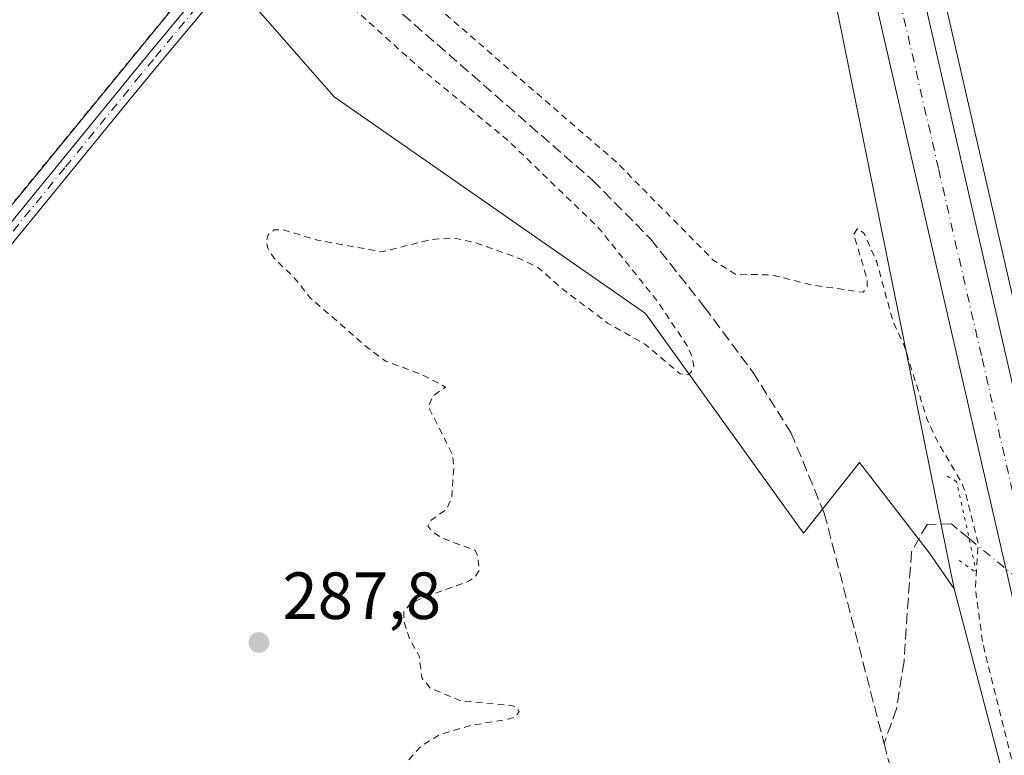
# Model space of a CAD drawing. Units: metres. Extents: x 594367 to 597854, y 4687428 to 4689790.
# Drawn here: x 596571 to 596719, y 4688231 to 4688341 of the extents above; entities that cross this region are included whole.
import ezdxf

# ---------------------------------------------------------------- set-up
doc = ezdxf.new("R2010")
doc.units = ezdxf.units.M
doc.header["$MEASUREMENT"] = 0
for name, pattern in [('DGN Style 2', [1.6480167562047852, 0.988810053722871, -0.6592067024819142]), ('DGN Style 3', [2.307223458686699, 1.648016756204785, -0.6592067024819142]), ('DGN Style 4', [2.6384748266838614, 1.318413404963828, -0.6592067024819142, 0.001648016756204785, -0.6592067024819142]), ('DGN Style 5', [1.1536117293433497, 0.4944050268614355, -0.6592067024819142])]:
    doc.linetypes.add(name, pattern=pattern)
for name, color, linetype, lineweight in [('Agrupación de edificios CxS', 7, 'Continuous', 0), ('Alambrada', 7, 'DGN Style 2', 0), ('Camino Cxs', 7, 'Continuous', 0), ('Camino eje', 30, 'DGN Style 4', 13), ('Carretera de calzada única Cxs', 7, 'Continuous', 13), ('Carretera de calzada única eje', 7, 'DGN Style 4', 0), ('Corriente artificial lineal', 4, 'DGN Style 3', 13), ('Corriente artificial lineal oculto', 135, 'DGN Style 4', 13), ('Cultivos herbáceos CxS', 92, 'Continuous', 0), ('Curva de nivel auxiliar', 30, 'DGN Style 2', 0), ('Núcleo urbano CxS', 7, 'Continuous', 0), ('Pastizal CxS', 92, 'Continuous', 0), ('Prado CxS', 92, 'Continuous', 0), ('Puente lineal', 2, 'DGN Style 5', 0), ('Punto de cota en terreno', 7, 'Continuous', 0), ('Rótulo de punto de cota en terreno', 7, 'Continuous', 0)]:
    doc.layers.add(name, color=color, linetype=linetype, lineweight=lineweight)
doc.styles.add('Style-Arial', font='txt')

# ---------------------------------------------------------------- blocks, each defined once
blk = doc.blocks.new('*U11')
at = {"layer": 'Núcleo urbano CxS', "color": 7, "linetype": 'Continuous', "lineweight": 0}
for points in [[(596614.8443, 4688758.379899999, 291.8931000000011), (596640.7437000005, 4688645.3125, 290.976800000004), (596662.9937000005, 4688548.973099999, 290.3123000000051), (596681.4830999998, 4688468.380899999, 289.741200000004), (596735.6460999995, 4688232.295700001, 288.0397999999986)], [(596754.6217, 4688090.898700001, 286.9916999999987), (596711.3510999996, 4688255.721200001, 286.912599999996), (596671.6240999997, 4688452.317700001, 289.6741999999941), (596650.1068000002, 4688546.016899999, 290.2002999999968), (596627.8564999999, 4688642.3575, 290.9336000000039), (596601.9754999997, 4688755.268200001, 291.6592999999993), (596594.8406999996, 4688782.771299999, 291.7421000000031)]]:
    blk.add_polyline3d(points, dxfattribs=at)
blk = doc.blocks.new('5PATER')
at = {"layer": 'Pastizal CxS', "linetype": 'Continuous', "lineweight": 0}
h = blk.add_hatch(color=51, dxfattribs=at)
edge = h.paths.add_edge_path()
edge.add_ellipse((0, 0), major_axis=(-0.1095731443231308, -0.1110710700762829), ratio=0.9994222409660322, start_angle=0, end_angle=360)
blk = doc.blocks.new('*U17')
at = {"layer": 'Carretera de calzada única Cxs', "color": 7, "linetype": 'Continuous', "lineweight": 13}
for points in [[(596604.7100999998, 4688785.5001, 292.3672999999981), (596611.9200999998, 4688757.710100001, 292.1085000000021), (596637.8201000001, 4688644.640100001, 291.1913999999961), (596660.0701000001, 4688548.300100001, 290.7109000000055), (596685.1096000001, 4688439.158199999, 289.8179999999993), (596685.5734999999, 4688437.135700001, 289.8090999999986), (596685.8645000001, 4688435.8671, 289.8371999999945), (596686.1556000002, 4688434.5985, 289.8712999999989), (596687.0488999998, 4688430.704500001, 289.8815000000032), (596745.8000999996, 4688174.620100001, 288.2351999999955)], [(596757.5500999996, 4688091.550100001, 287.3699000000051), (596679.2573999995, 4688432.4815, 289.793399999995), (596678.4256999996, 4688436.1032, 289.8003999999929), (596678.1535999998, 4688437.2883, 289.8021000000008), (596677.5646000003, 4688439.8531, 289.8234999999986), (596677.1552999998, 4688441.6351, 289.8361000000005), (596653.0301000001, 4688546.690099999, 290.5417000000016), (596630.7801000001, 4688643.030099999, 291.1698000000033), (596604.8901000004, 4688755.9801, 291.9777999999933), (596597.7301000003, 4688783.5801, 292.1496999999945)]]:
    blk.add_polyline3d(points, dxfattribs=at)

msp = doc.modelspace()

# ---------------------------------------------------------------- linework, layer by layer
at = {"layer": 'Agrupación de edificios CxS', "color": 7, "linetype": 'Continuous', "lineweight": 0}
for points in [[(596140.4101, 4688748.5601, 291.9342000000034), (596175.9600999998, 4688717.530099999, 291.838699999993), (596181.8400999998, 4688713.780099999, 291.8767999999982), (596224.7100999998, 4688676.4801, 291.6043000000063), (596266.4600999998, 4688639.2401, 291.1836999999941), (596303.1901000004, 4688607.7601, 290.7722000000067), (596346.9801000003, 4688569.620100001, 290.2887000000046), (596436.8201000001, 4688492.020099999, 289.6111999999994), (596478.0800999999, 4688456.2301, 289.290399999998), (596534.6394999997, 4688407.138900001, 288.7121000000043), (596568.9600999998, 4688377.350099999, 288.7626000000019), (596599.9801000003, 4688350.4801, 288.148199999996), (596559.0000999998, 4688300.4001, 288.3883999999962), (596543.0500999996, 4688280.800100001, 288.4465000000055), (596535.3501000004, 4688268.9801, 288.679999999993), (596528.5100999996, 4688256.9801, 288.6273999999976), (596512.5100999996, 4688227.4301, 289.1322999999975)], [(596266.4600999998, 4688639.2401, 291.1836999999941), (596303.1901000004, 4688607.7601, 290.7722000000067), (596346.9801000003, 4688569.620100001, 290.2887000000046), (596436.8201000001, 4688492.020099999, 289.6111999999994), (596478.0800999999, 4688456.2301, 289.290399999998), (596534.6394999997, 4688407.138900001, 288.7121000000043), (596568.9600999998, 4688377.350099999, 288.7626000000019), (596599.9801000003, 4688350.4801, 288.148199999996), (596559.0000999998, 4688300.4001, 288.3883999999962), (596543.0500999996, 4688280.800100001, 288.4465000000055), (596535.3501000004, 4688268.9801, 288.679999999993), (596528.5100999996, 4688256.9801, 288.6273999999976), (596512.5100999996, 4688227.4301, 289.1322999999975), (596508.8901000004, 4688216.370100001, 288.9643000000069), (596506.7600999996, 4688206.7601, 288.5929999999935), (596505.0601000005, 4688178.140100001, 288.6506999999983), (596492.0120999999, 4688166.4035, 291.1812999999966)]]:
    msp.add_polyline3d(points, dxfattribs=at)
at = {"layer": 'Alambrada', "color": 7, "linetype": 'DGN Style 2', "lineweight": 0}
msp.add_polyline3d([(596266.4600999998, 4688639.2401, 291.1836999999941), (596303.1901000004, 4688607.7601, 290.7722000000067), (596346.9801000003, 4688569.620100001, 290.2887000000046), (596436.8201000001, 4688492.020099999, 289.6111999999994), (596478.0800999999, 4688456.2301, 289.290399999998), (596568.9600999998, 4688377.350099999, 288.7626000000019), (596599.9801000003, 4688350.4801, 288.148199999996), (596559.0000999998, 4688300.4001, 288.3883999999962), (596543.0500999996, 4688280.800100001, 288.4465000000055), (596535.3501000004, 4688268.9801, 288.679999999993), (596528.5100999996, 4688256.9801, 288.6273999999976), (596512.5100999996, 4688227.4301, 289.1322999999975), (596508.8901000004, 4688216.370100001, 288.9643000000069), (596506.7600999996, 4688206.7601, 288.5929999999935), (596505.0601000005, 4688178.140100001, 288.6506999999983), (596485.4600999998, 4688160.5101, 291.6671999999962), (596479.6401000004, 4688156.780099999, 290.9281000000047), (596420.6700999998, 4688138.4101, 292.6426999999967), (596366.9801000003, 4688122.210100001, 291.3413), (596303.5701000001, 4688103.1801, 293.741200000004), (596291.0000999998, 4688108.780099999, 292.8027000000002)], dxfattribs=at)
at = {"layer": 'Camino Cxs', "color": 7, "linetype": 'Continuous', "lineweight": 0}
for points in [[(596679.2575000003, 4688432.4815, 289.793399999995), (596676.6440000003, 4688433.9827, 289.793399999995), (596674.3685999997, 4688434.459000001, 289.7859999999928), (596671.7412999999, 4688434.417300001, 289.7409999999945), (596667.9952999996, 4688431.963099999, 289.5160999999935), (596664.2109000003, 4688429.204500001, 289.2332000000025), (596659.2500999998, 4688425.550100001, 288.9689999999973), (596653.9301000005, 4688421.030099999, 288.7016000000003), (596650.7301000003, 4688417.190099999, 288.6518000000069), (596644.9401000004, 4688408.9101, 288.641300000003), (596624.8502000002, 4688375.460100001, 288.3509999999951), (596621.1700999998, 4688370.020099999, 288.3225999999996), (596611.2500999998, 4688357.1601, 288.2609999999986), (596607.2500999998, 4688352.0801, 288.2451000000001), (596604.9700999996, 4688350.3201, 288.1959000000061), (596591.8501000004, 4688334.630100001, 288.0424999999959), (596587.8701, 4688329.770099999, 288.2445000000007), (596569.1700999998, 4688306.880100001, 288.3053000000073), (596548.8901000004, 4688281.880100001, 288.4578000000038), (596544.1001000004, 4688275.520099999, 288.4756999999955), (596539.6101000002, 4688268.6801, 288.6045000000013), (596534.5800999999, 4688260.1501, 288.5720000000001), (596522.1101000002, 4688237.2501, 288.6273999999976), (596517.3501000004, 4688227.890100001, 288.6821000000054)], [(596509.2500999998, 4688154.5701, 289.2786999999953), (596507.6901000004, 4688167.850099999, 288.8524999999936), (596507.2500999998, 4688177.720100001, 288.6659000000073), (596507.1801000005, 4688186.610099999, 288.872000000003), (596507.9301000005, 4688200.7501, 288.7124999999942), (596508.5702000001, 4688206.4001, 288.5745000000024), (596510.5000999998, 4688216.0701, 288.8481000000029), (596511.8400999998, 4688220.3201, 288.6719000000012), (596515.3701, 4688228.8101, 288.8601999999955), (596520.1901000004, 4688238.270099999, 288.6655000000028), (596532.6901000004, 4688261.220100001, 288.6137000000017), (596537.7600999996, 4688269.8301, 288.672000000006), (596542.3201000001, 4688276.770099999, 288.4765999999945), (596547.1700999998, 4688283.220100001, 288.468399999998), (596567.4801000003, 4688308.2601, 288.3506999999955), (596590.1700999998, 4688336.020099999, 288.0722999999998), (596603.0000999998, 4688351.4901, 288.0834999999934)], [(596567.4801000003, 4688308.2601, 288.3506999999955), (596590.1700999998, 4688336.020099999, 288.0722999999998), (596603.0000999998, 4688351.4901, 288.0834999999934)], [(596604.9700999996, 4688350.3201, 288.1959000000061), (596591.8501000004, 4688334.630100001, 288.0424999999959), (596587.8701, 4688329.770099999, 288.2445000000007), (596569.1700999998, 4688306.880100001, 288.3053000000073)]]:
    msp.add_polyline3d(points, dxfattribs=at)
at = {"layer": 'Camino eje', "color": 30, "linetype": 'DGN Style 4', "lineweight": 13}
msp.add_polyline3d([(596604.6763000004, 4688351.8137, 288.1481000000058), (596604.0736999996, 4688351.021700001, 288.1386999999959), (596597.4250999996, 4688343.0601, 288.5056000000041), (596591.0100999996, 4688335.325099999, 288.0687999999937), (596589.0201000003, 4688332.895099999, 288.3016999999964), (596577.6750999996, 4688319.015100001, 288.1429999999964), (596568.3251, 4688307.5701, 288.3329999999987), (596548.0301000001, 4688282.550100001, 288.4658999999957), (596545.6350999996, 4688279.370100001, 288.4643999999971), (596543.2100999998, 4688276.145099999, 288.4777999999933), (596538.6851000005, 4688269.255100001, 288.6404000000039), (596536.1501000002, 4688264.950099999, 288.631899999993), (596533.6350999996, 4688260.6851, 288.5935000000027), (596521.1501000002, 4688237.7601, 288.6493000000046), (596518.7701000003, 4688233.0801, 288.7985999999946), (596516.3601000002, 4688228.350099999, 288.7811999999976)], dxfattribs=at)
at = {"layer": 'Carretera de calzada única Cxs', "color": 7, "linetype": 'Continuous', "lineweight": 13}
for points in [[(596766.9401000004, 4688010.590100001, 287.2713999999978), (596767.2600999996, 4688011.2301, 287.323000000004), (596768.6001000004, 4688015.7301, 287.4468000000052), (596769.1901000004, 4688020.440099999, 287.2819000000018), (596769.2301000003, 4688025.440099999, 287.1723999999958), (596768.7301000003, 4688032.710100001, 287.1291999999958), (596766.0500999996, 4688050.5701, 287.2768999999971), (596764.0000999998, 4688061.590100001, 287.4222000000009), (596757.5500999996, 4688091.550100001, 287.3699000000051), (596679.2575000003, 4688432.4815, 289.793399999995)], [(596687.0489999996, 4688430.704500001, 289.8815000000032), (596745.8000999996, 4688174.620100001, 288.2351999999955), (596764.7600999996, 4688092.420100001, 287.6524999999965), (596772.3701, 4688061.300100001, 287.1364000000031), (596778.1401000004, 4688043.590100001, 287.3185999999987), (596781.9200999998, 4688034.530099999, 287.2453999999998), (596785.8701, 4688026.120100001, 287.1855999999971), (596789.8300999999, 4688018.850099999, 287.027700000006), (596792.0100999996, 4688016.0801, 287.1342000000004)]]:
    msp.add_polyline3d(points, dxfattribs=at)
at = {"layer": 'Carretera de calzada única eje', "color": 7, "linetype": 'DGN Style 4', "lineweight": 0}
msp.add_polyline3d([(596682.3903000001, 4688434.887900001, 289.8092000000034), (596709.0500999996, 4688318.7601, 288.945200000002), (596715.5701000001, 4688290.350099999, 288.7652999999991), (596722.2100999998, 4688261.390100001, 288.5785999999935), (596728.8701, 4688232.4101, 288.3729000000022), (596739.5800999999, 4688185.690099999, 287.9793000000063), (596745.6201, 4688159.390100001, 287.8935999999958), (596755.1201, 4688118.280099999, 287.5482000000048), (596761.1601, 4688091.9801, 287.3610999999946), (596764.3901000004, 4688077.0001, 287.2946999999986), (596768.1901000004, 4688061.440099999, 287.1891000000033), (596769.2100999998, 4688055.940099999, 287.1670000000013), (596772.0800999999, 4688047.0801, 287.1431000000011), (596775.8201000001, 4688030.530099999, 287.1140000000014)], dxfattribs=at)
at = {"layer": 'Corriente artificial lineal', "color": 4, "linetype": 'DGN Style 3', "lineweight": 13}
for points in [[(596626.7100999998, 4688343.6601, 287.3905999999988), (596657.0301000001, 4688317.140100001, 287.4787999999971), (596665.7701000003, 4688308.300100001, 287.3760000000038), (596673.8101000005, 4688298.120100001, 287.1671000000061), (596681.1101000002, 4688288.3101, 287.1380999999965), (596686.8400999998, 4688279.2301, 287.067200000005), (596691.8501000004, 4688267.110099999, 286.8245000000024), (596700.8400999998, 4688232.4901, 286.8562999999995)], [(596713.6101000002, 4688263.300100001, 287.5866999999998), (596710.9501, 4688265.5101, 287.2198999999964), (596707.3000999996, 4688265.4101, 286.6300000000047), (596704.9501, 4688261.300100001, 286.7244000000064), (596703.8400999998, 4688244.790100001, 286.852899999998), (596702.7100999998, 4688237.700099999, 286.8322999999946), (596700.8400999998, 4688232.4901, 286.8562999999995)], [(596700.8400999998, 4688232.4901, 286.8562999999995), (596702.8800999997, 4688224.640100001, 286.843399999998), (596714.4001000002, 4688182.0701, 286.5031000000017), (596727.6300999997, 4688130.9301, 286.2026999999944), (596741.1300999997, 4688069.630100001, 286.5776000000042), (596741.8300999999, 4688060.9001, 286.6192000000011), (596742.3000999996, 4688046.6501, 286.5982999999979), (596742.6201, 4688020.460100001, 286.2553000000044), (596743.0900999998, 4688001.110099999, 286.4247000000032)]]:
    msp.add_polyline3d(points, dxfattribs=at)
at = {"layer": 'Corriente artificial lineal oculto', "color": 135, "linetype": 'DGN Style 4', "lineweight": 13, "extrusion": (0.6381026865477399, 0.7699512720667139, 7.962789312915822e-06), "elevation": 3990498.851701191, "flags": 128}
msp.add_lwpolyline([(2532126.989332666, 255.0960983986453), (2532127.00573413, 255.0974983983), (2532148.787716961, 256.3325983986835), (2532153.003961244, 255.8111983986691)], dxfattribs=at)
at = {"layer": 'Cultivos herbáceos CxS', "color": 92, "linetype": 'Continuous', "lineweight": 0}
for points in [[(596599.9801000003, 4688350.4801, 287.978099999993), (596559.0000999998, 4688300.4001, 288.3135000000038), (596543.0500999996, 4688280.800100001, 288.3717000000034), (596535.3501000004, 4688268.9801, 288.4137000000046), (596528.5100999996, 4688256.9801, 288.4863000000041), (596512.5100999996, 4688227.4301, 288.5697999999975), (596508.8901000004, 4688216.370100001, 288.4995999999956), (596506.7600999996, 4688206.7601, 288.5099999999948), (596505.0601000005, 4688178.140100001, 288.555600000007), (596492.0120999999, 4688166.4035, 288.6062999999995), (596501.4101, 4688154.630100001, 288.9600999999966), (596518.1765999999, 4688139.33, 289.0656000000017), (596535.3701, 4688123.640100001, 289.0295000000042), (596549.6901000004, 4688110.5801, 288.9668999999994), (596553.2620000001, 4688107.548699999, 288.9066000000021), (596572.6201, 4688091.120100001, 288.3274999999995), (596610.4401000004, 4688057.020099999, 288.1637000000046), (596646.3701, 4688025.890100001, 287.8709999999992), (596672.7100999998, 4688001.4801, 287.7179999999935), (596676.2147000004, 4687993.6643, 287.577099999995)], [(596512.5100999996, 4688227.4301, 288.5697999999975), (596528.5100999996, 4688256.9801, 288.4863000000041), (596535.3501000004, 4688268.9801, 288.4137000000046), (596543.0500999996, 4688280.800100001, 288.3717000000034), (596559.0000999998, 4688300.4001, 288.3135000000038), (596599.9801000003, 4688350.4801, 287.978099999993), (596618.1794999996, 4688329.6691, 287.9823000000033), (596664.9987000005, 4688297.0985, 287.7955999999977), (596688.7481000006, 4688264.112500001, 287.0206999999937), (596697.1350999996, 4688274.7459, 286.9918000000035), (596707.6479000002, 4688261.072899999, 286.7016000000003), (596711.3510999996, 4688255.721200001, 286.912599999996), (596754.6217, 4688090.898700001, 286.9916999999987)], [(596599.9801000003, 4688350.4801, 287.978099999993), (596618.1794999996, 4688329.6691, 287.9823000000033), (596664.9987000005, 4688297.0985, 287.7955999999977), (596688.7481000006, 4688264.112500001, 287.0206999999937), (596697.1350999996, 4688274.7459, 286.9918000000035), (596707.6479000002, 4688261.072899999, 286.7016000000003), (596711.3510999996, 4688255.721200001, 286.912599999996)], [(596711.3510999996, 4688255.721200001, 286.912599999996), (596754.6217, 4688090.898700001, 286.9916999999987), (596761.0585000003, 4688060.9999, 286.9545000000071), (596763.0910999998, 4688050.073100001, 286.8920999999973), (596765.7455000002, 4688032.384099999, 286.8334000000032), (596766.2293999996, 4688025.349099999, 286.8472000000039), (596766.1915999996, 4688020.6393, 286.8359999999957), (596765.6540999999, 4688016.348900001, 286.7522000000026), (596764.4596999995, 4688012.3375, 286.4545000000071), (596764.3398000002, 4688012.0913, 286.4282999999996), (596764.2927000001, 4688011.993100001, 286.4177999999956), (596764.2619000003, 4688011.9419, 286.4109999999928), (596762.2988999998, 4688008.053099999, 285.9293999999936), (596761.5197000002, 4688007.125499999, 285.9489999999932), (596759.2732999995, 4688004.451900001, 286.3224999999948), (596755.4550999999, 4688001.579299999, 286.6581000000006), (596752.7873000001, 4688000.274499999, 286.784799999994), (596744.9423000002, 4687998.444499999, 286.5837999999931), (596733.6387, 4687997.270099999, 286.6919999999955), (596713.7909000004, 4687995.994100001, 287.1613999999972), (596688.6545000002, 4687994.434400001, 287.5791000000027), (596676.2147000004, 4687993.6643, 287.577099999995)]]:
    msp.add_polyline3d(points, dxfattribs=at)
at = {"layer": 'Curva de nivel auxiliar', "color": 30, "linetype": 'DGN Style 2', "lineweight": 0, "elevation": 287.5, "flags": 128}
msp.add_lwpolyline([(596855.4571000002, 4688498.9747), (596849.5199999996, 4688497.700099999), (596846.8300000001, 4688496.130100001), (596846.0999999996, 4688494.0801), (596845.8700000001, 4688484.9301), (596846.5199999996, 4688481.880100001), (596847.3899999997, 4688480.5001), (596848.7100000001, 4688479.860099999), (596852.7400000002, 4688479.300100001), (596855.0199999996, 4688477.9801), (596855.3899999997, 4688477.040100001), (596854.9600000001, 4688476.550100001), (596851.9600000001, 4688475.620100001), (596842.0800000001, 4688471.270099999), (596840.2999999998, 4688469.940099999), (596840.0899999999, 4688468.380100001), (596841.9100000003, 4688464.700099999), (596842.2800000003, 4688462.920100001), (596842.1500000004, 4688461.7601), (596841.4199999999, 4688460.120100001), (596840.29, 4688458.6601), (596836.2999999998, 4688455.6601), (596836.29, 4688455.1501), (596837.3300000001, 4688453.190099999), (596836.9800000006, 4688451.920100001), (596836.4400000004, 4688451.220100001), (596835.3499999996, 4688450.870100001), (596832.04, 4688451.270099999), (596827.5199999996, 4688450.630100001), (596825.1299999999, 4688450.7301), (596823.2300000006, 4688451.610099999), (596820.5700000003, 4688454.0001), (596817.7300000006, 4688454.5801), (596813.29, 4688454.340100001), (596811.7400000002, 4688453.690099999), (596811.0499999998, 4688452.940099999), (596810.8399999999, 4688452.200099999), (596811.0599999996, 4688451.520099999), (596813.8899999997, 4688449.4301), (596815.3300000001, 4688446.9001), (596815.6399999997, 4688445.600099999), (596815.3200000003, 4688441.720100001), (596815.8700000001, 4688440.1801), (596816.5700000003, 4688439.550100001), (596817.9299999997, 4688439.220100001), (596819.6900000004, 4688439.5001), (596828.0999999996, 4688442.630100001), (596829.0300000003, 4688444.350099999), (596828.3700000001, 4688447.5801), (596828.8700000001, 4688448.3201), (596829.6299999999, 4688448.5601), (596830.8799999999, 4688448.420100001), (596831.5, 4688447.9801), (596831.9100000003, 4688443.960100001), (596833.4000000004, 4688440.8101), (596833.1900000004, 4688439.5801), (596831.7100000001, 4688437.700099999), (596831.3600000005, 4688436.4001), (596833.0899999999, 4688431.370100001), (596833.3799999999, 4688428.9101), (596832.8399999999, 4688427.450099999), (596830.5899999999, 4688424.190099999), (596829.6600000003, 4688421.920100001), (596829.2999999998, 4688419.620100001), (596829.2699999996, 4688416.0701), (596827.9800000006, 4688412.2601), (596826.4500000002, 4688404.800100001), (596825.29, 4688402.640100001), (596820.4800000006, 4688396.4001), (596817.7599999999, 4688390.9101), (596816.5300000003, 4688390.040100001), (596814.9400000004, 4688389.8201), (596813.4199999999, 4688390.220100001), (596810.6799999997, 4688391.7401), (596807.4299999997, 4688391.9301), (596805.9400000004, 4688391.5101), (596801.4400000004, 4688387.530099999), (596800.2999999998, 4688385.5601), (596800.0800000001, 4688383.860099999), (596800.8200000003, 4688383.380100001), (596802.5199999996, 4688383.8301), (596806.7800000003, 4688387.5101), (596807.6900000004, 4688387.550100001), (596807.7800000003, 4688386.7601), (596804.5599999996, 4688383.600099999), (596802.4900000002, 4688380.7501), (596801.4000000004, 4688380.450099999), (596798.0899999999, 4688382.090100001), (596795.8200000003, 4688384.920100001), (596792.1200000001, 4688387.460100001), (596788.5899999999, 4688388.590100001), (596787.4199999999, 4688389.4301), (596786.4199999999, 4688391.3301), (596786.5, 4688392.020099999), (596787.0700000003, 4688392.640100001), (596788.6299999999, 4688393.170100001), (596789.7999999998, 4688393.170100001), (596792.4800000006, 4688391.940099999), (596793.8099999996, 4688391.800100001), (596794.8799999999, 4688392.550100001), (596795.0499999998, 4688393.590100001), (596793.9000000004, 4688394.530099999), (596783.6900000004, 4688397.9101), (596782.8099999996, 4688399.120100001), (596782.04, 4688402.280099999), (596781.3600000005, 4688403.3101), (596779.2699999996, 4688404.0101), (596774.6399999997, 4688404.0101), (596770.9000000004, 4688403.2301), (596769.4199999999, 4688402.5701), (596768.8099999996, 4688401.960100001), (596768.7400000002, 4688401.130100001), (596770.04, 4688398.1801), (596770.4699999997, 4688396.3301), (596770.6799999997, 4688389.800100001), (596770.1399999997, 4688386.790100001), (596767.6399999997, 4688381.470100001), (596767.5, 4688379.7601), (596768.1900000004, 4688374.4001), (596766.5199999996, 4688368.630100001), (596766.3799999999, 4688366.7501), (596768.7000000002, 4688358.630100001), (596771.8200000003, 4688352.1501), (596772.4299999997, 4688347.020099999), (596775.2300000006, 4688341.6601), (596775.6100000005, 4688338.7501), (596774.5700000003, 4688336.6801), (596770.4199999999, 4688333.780099999), (596769.6600000003, 4688332.470100001), (596769.9100000003, 4688330.860099999), (596771.4000000004, 4688330.0001), (596771.7400000002, 4688329.360099999), (596771.4199999999, 4688325.6601), (596771.6900000004, 4688318.7301), (596771.04, 4688316.1501), (596768.2100000001, 4688309.020099999), (596767.7400000002, 4688308.600099999), (596767.2000000002, 4688308.610099999), (596762.7000000002, 4688312.0801), (596759.0899999999, 4688313.2501), (596749.5099999999, 4688314.290100001), (596746.1900000004, 4688314.370100001), (596744.4800000006, 4688313.970100001), (596741.0199999996, 4688311.940099999), (596738.6799999997, 4688311.700099999), (596736.29, 4688312.440099999), (596731.0599999996, 4688315.270099999), (596728.9699999997, 4688315.690099999), (596727.9900000002, 4688315.210100001), (596727.2400000002, 4688313.9301), (596725.8099999996, 4688308.0701), (596726.1699999999, 4688300.550100001), (596727.7199999997, 4688293.960100001), (596727.8700000001, 4688288.840100001), (596728.54, 4688283.350099999), (596733.1200000001, 4688258.370100001), (596733.04, 4688255.850099999), (596731.5499999998, 4688251.2401), (596731.4100000003, 4688248.7501), (596731.9000000004, 4688247.100099999), (596734.0599999996, 4688243.290100001), (596735.29, 4688238.1601), (596737.6399999997, 4688233.130100001), (596740.25, 4688224.640100001), (596745.0499999998, 4688197.600099999), (596748.0800000001, 4688185.3201), (596752.29, 4688160.8201), (596753.9500000002, 4688153.280099999), (596754.4000000004, 4688144.970100001), (596754.3300000001, 4688140.0701), (596752.9500000002, 4688133.440099999), (596752.0599999996, 4688132.370100001), (596751.29, 4688132.370100001), (596750.0999999996, 4688133.3301), (596748.5700000003, 4688135.370100001), (596743.9500000002, 4688144.3301), (596736.1399999997, 4688167.970100001), (596733.5300000003, 4688177.9101), (596730.9500000002, 4688189.800100001), (596726.1500000004, 4688205.470100001), (596715.6799999997, 4688247.5101), (596714.5700000003, 4688255.7501), (596714.9699999997, 4688262.550100001), (596713.0800000001, 4688270.090100001), (596712.4400000004, 4688271.8201), (596709.0300000003, 4688277.5701), (596707.3200000003, 4688281.1801), (596703.9100000003, 4688292.1601), (596702.1799999997, 4688295.9301), (596699.7400000002, 4688304.870100001), (596697.8499999996, 4688309.1501), (596696.8399999999, 4688309.880100001), (596696.29, 4688309.030099999), (596698.2800000003, 4688302.2601), (596698.3099999996, 4688301.090100001), (596697.6900000004, 4688300.3101), (596689.9299999997, 4688301.420100001), (596684.0099999999, 4688302.9301), (596678.4500000002, 4688303.030099999), (596675.1600000003, 4688305.1501), (596660.6799999997, 4688319.800100001), (596629.6100000005, 4688346.700099999), (596624.2400000002, 4688352.210100001), (596616.3399999999, 4688356.690099999), (596613.7000000002, 4688356.870100001), (596611.9800000006, 4688355.8201), (596611.4699999997, 4688354.4901), (596611.6399999997, 4688352.970100001), (596612.7999999998, 4688350.890100001), (596614.5599999996, 4688348.890100001), (596630.2300000006, 4688334.7301), (596644.1299999999, 4688323.300100001), (596657.9600000001, 4688309.970100001), (596666.79, 4688298.940099999), (596671.2999999998, 4688292.190099999), (596672.0300000003, 4688290.5001), (596672.2300000006, 4688288.9801), (596671.5099999999, 4688287.920100001), (596670.2000000002, 4688288.030099999), (596664.8600000005, 4688292.530099999), (596659.2699999996, 4688295.6801), (596652.25, 4688301.0001), (596648.8700000001, 4688304.0101), (596645.8600000005, 4688305.450099999), (596639.4000000004, 4688307.780099999), (596636.1600000003, 4688308.470100001), (596632.8399999999, 4688308.2501), (596625.3799999999, 4688306.380100001), (596615.6600000003, 4688308.1601), (596610.4000000004, 4688309.7301), (596609.1699999999, 4688309.700099999), (596608.2400000002, 4688308.970100001), (596608, 4688308.020099999), (596608.1799999997, 4688306.940099999), (596609.1799999997, 4688305.420100001), (596612.0899999999, 4688302.590100001), (596614.5499999998, 4688299.5001), (596623.2300000006, 4688291.940099999), (596625.8899999997, 4688289.9801), (596631.3700000001, 4688287.950099999), (596634.9199999999, 4688286.0701), (596632.9800000006, 4688284.6801), (596632.3099999996, 4688283.100099999), (596635.9600000001, 4688275.940099999), (596636.1699999999, 4688274.140100001), (596635.8300000001, 4688269.4301), (596635.0999999996, 4688267.7301), (596632.7599999999, 4688266.0601), (596632.2599999999, 4688265.210100001), (596632.8399999999, 4688264.4101), (596634.3200000003, 4688263.380100001), (596639.3499999996, 4688261.520099999), (596639.7300000006, 4688260.7401), (596640.0099999999, 4688258.530099999), (596639.3300000001, 4688257.5001), (596638.3399999999, 4688256.850099999), (596631.1799999997, 4688254.2601), (596629.5099999999, 4688253.380100001), (596628.6299999999, 4688252.2501), (596628.6299999999, 4688250.9001), (596629.4900000002, 4688248.2301), (596630.9500000002, 4688245.630100001), (596631.3499999996, 4688242.380100001), (596632.5800000001, 4688240.840100001), (596637.2100000001, 4688238.870100001), (596644.8499999996, 4688238.210100001), (596645.6699999999, 4688237.9001), (596645.9699999997, 4688237.270099999), (596645.4400000004, 4688236.5101), (596644.5499999998, 4688236.1801), (596638.75, 4688235.200099999), (596634.0700000003, 4688233.840100001), (596631.1900000004, 4688232.0601), (596629.2999999998, 4688229.9301), (596628.1500000004, 4688227.7401), (596627.6500000004, 4688225.9801), (596627.4500000002, 4688222.100099999), (596626.2800000003, 4688217.280099999), (596626.2300000006, 4688212.0001), (596625.5899999999, 4688209.020099999), (596624.2599999999, 4688206.3101), (596620.6600000003, 4688202.8301), (596619.5599999996, 4688201.340100001), (596614.6699999999, 4688189.2601), (596614.4100000003, 4688186.0801), (596615.9900000002, 4688181.3201), (596616.2699999996, 4688179.390100001), (596616.4299999997, 4688172.780099999), (596616.0199999996, 4688168.0601), (596613.29, 4688161.7401), (596610.9400000004, 4688158.850099999), (596606.8099999996, 4688151.9101), (596604.4000000004, 4688149.050100001), (596603.7000000002, 4688147.780099999), (596604.0300000003, 4688142.0801), (596602.9400000004, 4688138.0801), (596604.1600000003, 4688135.190099999), (596604.3099999996, 4688131.6601), (596605.9000000004, 4688128.110099999), (596605.4900000002, 4688125.4001), (596602.9900000002, 4688120.720100001), (596601.7599999999, 4688120.470100001), (596599.4400000004, 4688120.710100001), (596598.75, 4688120.4901), (596598.3600000005, 4688119.860099999), (596600.2300000006, 4688113.600099999), (596602.7999999998, 4688107.8101), (596606.9699999997, 4688100.370100001), (596606.2300000006, 4688099.940099999), (596604.1900000004, 4688099.870100001), (596602.2100000001, 4688098.7501), (596600.0599999996, 4688100.7301), (596593.2599999999, 4688104.620100001), (596591.0300000003, 4688104.920100001), (596588.29, 4688103.5701), (596588.2000000002, 4688106.8201), (596585.7300000006, 4688108.210100001), (596583.29, 4688111.3101), (596579.2400000002, 4688112.4801), (596578.6699999999, 4688113.200099999), (596577.8799999999, 4688115.3301), (596576.6100000005, 4688115.5101), (596574.3799999999, 4688114.030099999), (596573.8700000001, 4688113.110099999), (596573.7199999997, 4688111.5701), (596574.25, 4688109.130100001), (596575.7800000003, 4688107.720100001), (596576.6600000003, 4688104.3101), (596577.6500000004, 4688102.920100001), (596579.1600000003, 4688101.6801), (596583.3499999996, 4688099.420100001), (596584.4699999997, 4688097.030099999), (596585.8899999997, 4688095.4101), (596593.54, 4688088.540100001), (596596.4000000004, 4688086.380100001), (596607.2599999999, 4688076.0101), (596614.9600000001, 4688069.640100001), (596620.3300000001, 4688064.3301), (596623.8899999997, 4688060.0701), (596633.29, 4688050.340100001), (596643.7999999998, 4688040.7601), (596649.7000000002, 4688033.700099999), (596654.04, 4688030.020099999), (596658.6399999997, 4688025.270099999), (596661.9000000004, 4688022.780099999), (596664.6799999997, 4688019.550100001), (596672.1500000004, 4688012.390100001), (596678.7400000002, 4688006.940099999), (596678.8799999999, 4688006.290100001), (596677.9800000006, 4688005.630100001), (596671.1399999997, 4688005.8301), (596670.0899999999, 4688005.670100001), (596669.4299999997, 4688005.220100001), (596668.9400000004, 4688004.210100001), (596669.1100000005, 4688003.470100001), (596670.1500000004, 4688002.5701), (596671.9900000002, 4688001.880100001), (596672.1799999997, 4688000.9301), (596670.6699999999, 4688000.110099999), (596666.4000000004, 4688000.0701), (596664.5300000003, 4687999.300100001), (596663.4699999997, 4687998.050100001), (596662.8899999997, 4687996.520099999), (596663.0199999996, 4687994.8201), (596663.8799999999, 4687993.420100001), (596665.3099999996, 4687992.5001), (596667.5999999996, 4687991.770099999), (596672.0300000003, 4687991.8101), (596674.8700000001, 4687992.720100001), (596677.0643999996, 4687994.555400001), (596677.0678000003, 4687994.558300001)], dxfattribs=at)
at = {"layer": 'Núcleo urbano CxS', "color": 7, "linetype": 'Continuous', "lineweight": 0, "extrusion": (0.001570664513026352, -0.00684619843233002, 0.9999753309857262), "elevation": -30871.26439589113, "flags": 128}
msp.add_lwpolyline([(596680.2919654264, 4688366.90427894), (596734.4575710044, 4688130.813546038)], dxfattribs=at)
at = {"layer": 'Núcleo urbano CxS', "color": 7, "linetype": 'Continuous', "lineweight": 0, "extrusion": (0.002726920169294954, -0.0134946751847055, 0.9999052243328113), "elevation": -61352.41851420252, "flags": 128}
msp.add_lwpolyline([(596668.6152484281, 4688051.26791333), (596708.3496320426, 4687854.653510159)], dxfattribs=at)
at = {"layer": 'Núcleo urbano CxS', "color": 7, "linetype": 'Continuous', "lineweight": 0}
for points in [[(596140.4101, 4688748.5601, 291.8209000000061), (596175.9600999998, 4688717.530099999, 291.8534000000073), (596181.8400999998, 4688713.780099999, 291.7786999999953), (596224.7100999998, 4688676.4801, 291.5981000000029), (596266.4600999998, 4688639.2401, 290.9150999999983), (596303.1901000004, 4688607.7601, 290.7335000000021), (596346.9801000003, 4688569.620100001, 290.3448000000063), (596436.8201000001, 4688492.020099999, 289.5074000000022), (596478.0800999999, 4688456.2301, 289.2473000000027), (596534.6394999997, 4688407.138900001, 288.5823999999994), (596568.9600999998, 4688377.350099999, 288.4357000000018), (596599.9801000003, 4688350.4801, 287.978099999993), (596559.0000999998, 4688300.4001, 288.3135000000038), (596543.0500999996, 4688280.800100001, 288.3717000000034), (596535.3501000004, 4688268.9801, 288.4137000000046), (596528.5100999996, 4688256.9801, 288.4863000000041), (596512.5100999996, 4688227.4301, 288.5697999999975)], [(596599.9801000003, 4688350.4801, 287.978099999993), (596559.0000999998, 4688300.4001, 288.3135000000038), (596543.0500999996, 4688280.800100001, 288.3717000000034), (596535.3501000004, 4688268.9801, 288.4137000000046), (596528.5100999996, 4688256.9801, 288.4863000000041), (596512.5100999996, 4688227.4301, 288.5697999999975), (596508.8901000004, 4688216.370100001, 288.4995999999956), (596506.7600999996, 4688206.7601, 288.5099999999948), (596505.0601000005, 4688178.140100001, 288.555600000007), (596492.0120999999, 4688166.4035, 288.6062999999995), (596501.4101, 4688154.630100001, 288.9600999999966), (596518.1765999999, 4688139.33, 289.0656000000017), (596535.3701, 4688123.640100001, 289.0295000000042), (596549.6901000004, 4688110.5801, 288.9668999999994), (596553.2620000001, 4688107.548699999, 288.9066000000021), (596572.6201, 4688091.120100001, 288.3274999999995), (596610.4401000004, 4688057.020099999, 288.1637000000046), (596646.3701, 4688025.890100001, 287.8709999999992), (596672.7100999998, 4688001.4801, 287.7179999999935), (596676.2147000004, 4687993.6643, 287.577099999995)], [(596711.3510999996, 4688255.721200001, 286.912599999996), (596754.6217, 4688090.898700001, 286.9916999999987), (596761.0585000003, 4688060.9999, 286.9545000000071), (596763.0910999998, 4688050.073100001, 286.8920999999973), (596765.7455000002, 4688032.384099999, 286.8334000000032), (596766.2293999996, 4688025.349099999, 286.8472000000039), (596766.1915999996, 4688020.6393, 286.8359999999957), (596765.6540999999, 4688016.348900001, 286.7522000000026), (596764.4596999995, 4688012.3375, 286.4545000000071), (596764.3398000002, 4688012.0913, 286.4282999999996), (596764.2927000001, 4688011.993100001, 286.4177999999956), (596764.2619000003, 4688011.9419, 286.4109999999928), (596762.2988999998, 4688008.053099999, 285.9293999999936), (596761.5197000002, 4688007.125499999, 285.9489999999932), (596759.2732999995, 4688004.451900001, 286.3224999999948), (596755.4550999999, 4688001.579299999, 286.6581000000006), (596752.7873000001, 4688000.274499999, 286.784799999994), (596744.9423000002, 4687998.444499999, 286.5837999999931), (596733.6387, 4687997.270099999, 286.6919999999955), (596713.7909000004, 4687995.994100001, 287.1613999999972), (596688.6545000002, 4687994.434400001, 287.5791000000027), (596676.2147000004, 4687993.6643, 287.577099999995)]]:
    msp.add_polyline3d(points, dxfattribs=at)
at = {"layer": 'Prado CxS', "color": 92, "linetype": 'Continuous', "lineweight": 0, "extrusion": (0.001570664513026352, -0.00684619843233002, 0.9999753309857262), "elevation": -30871.26439589113, "flags": 128}
msp.add_lwpolyline([(596680.2919654264, 4688366.90427894), (596734.4575710044, 4688130.813546038)], dxfattribs=at)
at = {"layer": 'Prado CxS', "color": 92, "linetype": 'Continuous', "lineweight": 0, "extrusion": (0.002726920169294954, -0.0134946751847055, 0.9999052243328113), "elevation": -61352.41851420252, "flags": 128}
msp.add_lwpolyline([(596668.6152484281, 4688051.26791333), (596708.3496320426, 4687854.653510159)], dxfattribs=at)
at = {"layer": 'Prado CxS', "color": 92, "linetype": 'Continuous', "lineweight": 0}
for points in [[(596801.5323000001, 4688596.316199999, 288.4354000000022), (596799.1201999999, 4688586.7215, 288.5126000000019), (596790.9658000004, 4688568.082900001, 288.3545000000013), (596796.7903000005, 4688540.125, 288.6181999999972), (596796.2078999998, 4688519.739, 288.3772000000026), (596760.0955999997, 4688507.507400001, 288.3463000000047), (596803.2570000002, 4688336.4604, 287.1141999999964), (596796.5289000003, 4688328.693700001, 286.8554000000004), (596772.3494999995, 4688306.606899999, 287.0590999999986), (596757.4439000003, 4688282.5405, 286.915399999998), (596754.4787, 4688254.0209, 286.9854999999953), (596751.3243000006, 4688234.037900001, 286.6469999999972), (596735.6460999995, 4688232.295700001, 288.0397999999986), (596681.4830999998, 4688468.380899999, 289.741200000004), (596713.9271, 4688521.703299999, 288.5247999999993), (596744.7834999999, 4688589.747099999, 288.5239000000001), (596763.9184999998, 4688614.3237, 288.8640000000014)], [(596711.3510999996, 4688255.721200001, 286.912599999996), (596707.6479000002, 4688261.072899999, 286.7016000000003), (596697.1350999996, 4688274.7459, 286.9918000000035), (596688.7481000006, 4688264.112500001, 287.0206999999937), (596664.9987000005, 4688297.0985, 287.7955999999977), (596618.1794999996, 4688329.6691, 287.9823000000033), (596599.9801000003, 4688350.4801, 287.978099999993), (596617.7915000003, 4688366.2741, 288.2817000000068), (596671.6240999997, 4688452.317700001, 289.6741999999941)]]:
    msp.add_polyline3d(points, close=True, dxfattribs=at)
msp.add_polyline3d([(596599.9801000003, 4688350.4801, 287.978099999993), (596618.1794999996, 4688329.6691, 287.9823000000033), (596664.9987000005, 4688297.0985, 287.7955999999977), (596688.7481000006, 4688264.112500001, 287.0206999999937), (596697.1350999996, 4688274.7459, 286.9918000000035), (596707.6479000002, 4688261.072899999, 286.7016000000003), (596711.3510999996, 4688255.721200001, 286.912599999996)], dxfattribs=at)
at = {"layer": 'Puente lineal', "color": 2, "linetype": 'DGN Style 5', "lineweight": 0}
msp.add_polyline3d([(596712.1201, 4688260.0101, 288.0446999999986), (596714.7500999998, 4688258.120100001, 288.3549000000057), (596711.7301000003, 4688271.850099999, 288.5237000000052), (596709.8901000004, 4688272.940099999, 288.5718000000052)], dxfattribs=at)

# ---------------------------------------------------------------- block references
at = {"layer": 'Carretera de calzada única Cxs', "color": 7, "linetype": 'Continuous', "lineweight": 13}
msp.add_blockref('*U17', (0, 0), dxfattribs=at)
at = {"layer": 'Núcleo urbano CxS', "color": 7, "linetype": 'Continuous', "lineweight": 0}
msp.add_blockref('*U11', (0, 0), dxfattribs=at)
at = {"layer": 'Punto de cota en terreno', "color": 7, "linetype": 'Continuous', "lineweight": 0, "xscale": 10, "yscale": 10, "zscale": 10}
msp.add_blockref('5PATER', (596606.8700000001, 4688247.67, 287.8000000000029), dxfattribs=at)

# ---------------------------------------------------------------- texts
at = {"layer": 'Rótulo de punto de cota en terreno', "color": 7, "linetype": 'Continuous', "lineweight": 0, "style": 'Style-Arial'}
msp.add_text('287,8', height=7.000000000000002, dxfattribs=at).set_placement((596610.3978000004, 4688251.197799999))

doc.saveas('drawing.dxf')
